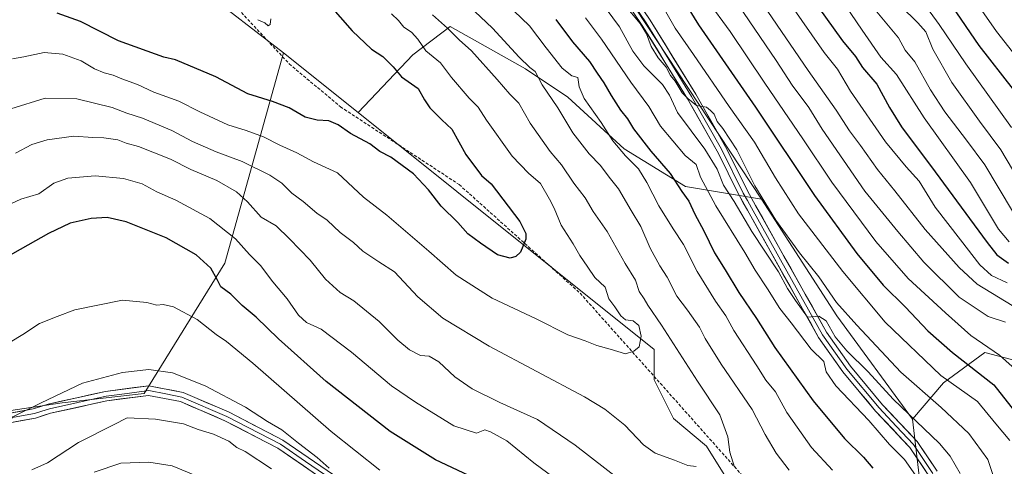
# Model space of a CAD drawing. Units: metres. Extents: x 603267 to 606690, y 4780111 to 4782477.
# Drawn here: x 605306 to 605624, y 4781785 to 4781929 of the extents above; entities that cross this region are included whole.
import ezdxf

# ---------------------------------------------------------------- set-up
doc = ezdxf.new("R2010")
doc.units = ezdxf.units.M
doc.header["$MEASUREMENT"] = 0
doc.linetypes.add('TRAZOSX2', pattern=[1.5, 1, -0.5])
for name, color, linetype, lineweight in [('Arbolado forestal CxS', 92, 'Continuous', 0), ('Curva de nivel maestra', 36, 'Continuous', 30), ('Curva de nivel normal', 36, 'Continuous', 0), ('Layer 0', 7, 'Continuous', 0), ('Matorral CxS', 135, 'Continuous', 0), ('Senda', 19, 'TRAZOSX2', 0)]:
    doc.layers.add(name, color=color, linetype=linetype, lineweight=lineweight)

# ---------------------------------------------------------------- blocks, each defined once
blk = doc.blocks.new('*U183')
at = {"layer": 'Curva de nivel normal', "color": 36, "linetype": 'Continuous', "lineweight": 0}
blk.add_polyline3d([(605626.27, 4781866.99, 415), (605617.34, 4781882, 415), (605611.43, 4781889.96, 415), (605604.45, 4781899.1, 415), (605599.86, 4781906.21, 415), (605594.79, 4781915.26, 415), (605591.65, 4781919.06, 415), (605589.53, 4781922.95, 415), (605582, 4781932, 415)], dxfattribs=at)
blk = doc.blocks.new('*U189')
at = {"layer": 'Curva de nivel normal', "color": 36, "linetype": 'Continuous', "lineweight": 0}
for points in [[(605492.95, 4781935.34, 465), (605499.38, 4781926.56, 465), (605503.72, 4781918.74, 465), (605507.29, 4781913.93, 465), (605513.24, 4781907.93, 465), (605515.48, 4781904.44, 465), (605518.16, 4781898.9, 465), (605526.89, 4781887.06, 465), (605530.91, 4781880.53, 465), (605532.92, 4781875.43, 465), (605536.43, 4781870.12, 465), (605542.13, 4781860.48, 465), (605550.75, 4781847.44, 465), (605553.68, 4781842.04, 465), (605556.24, 4781838.1, 465), (605560.09, 4781832.78, 465), (605563.8, 4781833.04, 465), (605566.08, 4781831.56, 465), (605569.07, 4781826.42, 465), (605572.81, 4781821.84, 465), (605579.67, 4781815.04, 465), (605587.79, 4781806.28, 465), (605602.76, 4781791.97, 465), (605606.15, 4781787.88, 465), (605609.4, 4781782.23, 465)], [(605405.66, 4781784.01, 465), (605401.74, 4781787.42, 465), (605395.69, 4781792.04, 465), (605390.36, 4781796.37, 465), (605385.73, 4781799.07, 465), (605378.66, 4781803.66, 465), (605365.58, 4781810.59, 465), (605355.04, 4781814.71, 465), (605347.41, 4781815.84, 465), (605338.94, 4781814.92, 465), (605326.03, 4781811.45, 465), (605312.65, 4781805.11, 465), (605303.5, 4781800.53, 465), (605302.35, 4781799.08, 465), (605301.88, 4781796.42, 465), (605301.29, 4781794.13, 465), (605297.52, 4781792.74, 465), (605285.32, 4781791.95, 465), (605277.38, 4781790.73, 465), (605270.65, 4781790.36, 465), (605265.71, 4781788.82, 465), (605259.71, 4781787.28, 465), (605251.71, 4781784.61, 465), (605242.73, 4781780.97, 465)]]:
    blk.add_polyline3d(points, dxfattribs=at)
blk = doc.blocks.new('*U198')
at = {"layer": 'Curva de nivel normal', "color": 36, "linetype": 'Continuous', "lineweight": 0}
blk.add_polyline3d([(605624.56, 4781843.85, 430), (605619.51, 4781846.18, 430), (605615.7, 4781849.69, 430), (605609.45, 4781857.77, 430), (605601.34, 4781868.29, 430), (605596.11, 4781876.71, 430), (605591.93, 4781881.3, 430), (605585.25, 4781889.38, 430), (605574.03, 4781905.76, 430), (605569.83, 4781912.84, 430), (605565.52, 4781918.28, 430), (605554.26, 4781934.28, 430)], dxfattribs=at)
blk = doc.blocks.new('*U200')
at = {"layer": 'Curva de nivel normal', "color": 36, "linetype": 'Continuous', "lineweight": 0}
for points in [[(605500.99, 4781933.66, 460), (605506.01, 4781927.64, 460), (605508.14, 4781924.33, 460), (605509.58, 4781920.21, 460), (605511.87, 4781916.54, 460), (605514.49, 4781913.5, 460), (605515.88, 4781910.88, 460), (605517.32, 4781908.99, 460), (605519.6, 4781905.27, 460), (605521.47, 4781903.45, 460), (605524.21, 4781901.16, 460), (605527.45, 4781900.56, 460), (605528.8, 4781899.52, 460), (605529.98, 4781898.33, 460), (605530.97, 4781895.98, 460), (605532.74, 4781893.75, 460), (605537.29, 4781886.81, 460), (605543.14, 4781875.14, 460), (605549.87, 4781864.05, 460), (605557.52, 4781853.54, 460), (605563.74, 4781845.76, 460), (605569.48, 4781837.52, 460), (605576.04, 4781830.14, 460), (605590.21, 4781815, 460), (605603.23, 4781803.57, 460), (605612.22, 4781795.18, 460), (605618.32, 4781786.72, 460), (605621.21, 4781778.04, 460)], [(605387.02, 4781783.7, 460), (605378.52, 4781789.38, 460), (605375.79, 4781790.67, 460), (605373.25, 4781792.68, 460), (605368.26, 4781794.94, 460), (605363.34, 4781796.43, 460), (605358.62, 4781798.27, 460), (605349.58, 4781799.75, 460), (605340.38, 4781800.22, 460), (605336.04, 4781797.96, 460), (605324.7, 4781792.29, 460), (605314.71, 4781785.65, 460), (605309.61, 4781783.47, 460)]]:
    blk.add_polyline3d(points, dxfattribs=at)
blk = doc.blocks.new('*U204')
at = {"layer": 'Curva de nivel normal', "color": 36, "linetype": 'Continuous', "lineweight": 0}
blk.add_polyline3d([(605639.04, 4781902.31, 395), (605621.16, 4781925.07, 395), (605601.69, 4781953.04, 395)], dxfattribs=at)
blk = doc.blocks.new('*U216')
at = {"layer": 'Curva de nivel normal', "color": 36, "linetype": 'Continuous', "lineweight": 0}
blk.add_polyline3d([(605630.03, 4781874.15, 410), (605622.57, 4781886.86, 410), (605615.66, 4781896.09, 410), (605606.7, 4781908.59, 410), (605600.57, 4781919.33, 410), (605598.31, 4781924.89, 410), (605595.76, 4781927.89, 410), (605590.12, 4781933.32, 410)], dxfattribs=at)
blk = doc.blocks.new('*U218')
at = {"layer": 'Curva de nivel normal', "color": 36, "linetype": 'Continuous', "lineweight": 0}
for points in [[(605513.5, 4781932.92, 455), (605517.4, 4781926.09, 455), (605523.32, 4781917.66, 455), (605534.77, 4781900.78, 455), (605542.95, 4781889.31, 455), (605549.79, 4781877.81, 455), (605557.2, 4781866.13, 455), (605571.52, 4781847.45, 455), (605585.19, 4781831.12, 455), (605603.16, 4781813.87, 455), (605615.02, 4781805.49, 455), (605620.92, 4781798.3, 455), (605625.48, 4781792.9, 455)], [(605362.99, 4781781.36, 455), (605354.91, 4781784.68, 455), (605347.35, 4781785.89, 455), (605338.39, 4781785.53, 455), (605329.77, 4781782.68, 455)]]:
    blk.add_polyline3d(points, dxfattribs=at)
blk = doc.blocks.new('*U221')
at = {"layer": 'Curva de nivel normal', "color": 36, "linetype": 'Continuous', "lineweight": 0}
blk.add_polyline3d([(605626, 4781894.03, 405), (605611.22, 4781914.58, 405), (605602.58, 4781927.27, 405), (605590.15, 4781944.5, 405)], dxfattribs=at)
blk = doc.blocks.new('*U222')
at = {"layer": 'Curva de nivel normal', "color": 36, "linetype": 'Continuous', "lineweight": 0}
blk.add_polyline3d([(605382.55, 4781928.87, 505), (605384.83, 4781927.82, 505), (605385.94, 4781926.93, 505), (605386.53, 4781927.36, 505), (605386.82, 4781929.1, 505)], dxfattribs=at)
blk = doc.blocks.new('*U226')
at = {"layer": 'Curva de nivel normal', "color": 36, "linetype": 'Continuous', "lineweight": 0}
blk.add_polyline3d([(605547.32, 4781931.56, 435), (605560.26, 4781912.46, 435), (605569.37, 4781899.64, 435), (605573.66, 4781892.96, 435), (605577.24, 4781888.26, 435), (605582.7, 4781880.44, 435), (605588.3, 4781873.52, 435), (605598.06, 4781861.02, 435), (605609.1, 4781848.76, 435), (605614.93, 4781843.39, 435), (605628.63, 4781835, 435)], dxfattribs=at)
blk = doc.blocks.new('*U233')
at = {"layer": 'Curva de nivel normal', "color": 36, "linetype": 'Continuous', "lineweight": 0}
for points in [[(605304.37, 4781885.7, 485), (605309.59, 4781888.52, 485), (605314.56, 4781890.07, 485), (605323.22, 4781891.2, 485), (605329.31, 4781890.79, 485), (605332.82, 4781890.71, 485), (605337.42, 4781890.04, 485), (605340.11, 4781889.01, 485), (605344.08, 4781887.84, 485), (605354.36, 4781883.78, 485), (605361, 4781880.47, 485), (605369.41, 4781876.91, 485), (605375.72, 4781873.28, 485), (605379.26, 4781870, 485), (605383.66, 4781865.03, 485), (605388.51, 4781862.28, 485), (605392.79, 4781858.07, 485), (605399.55, 4781851.2, 485), (605404.49, 4781844.98, 485), (605409.15, 4781840.77, 485), (605413.65, 4781837.99, 485), (605421.74, 4781831.39, 485), (605427.77, 4781825.33, 485), (605431.53, 4781822.18, 485), (605435.08, 4781820.39, 485), (605437.96, 4781820.17, 485), (605441.02, 4781818.33, 485), (605446.16, 4781813.51, 485), (605451.83, 4781809.61, 485), (605460.75, 4781805.16, 485), (605472.86, 4781799.65, 485), (605485.1, 4781791.43, 485), (605499.88, 4781779.9, 485)], [(605554.13, 4781783.32, 485), (605549.94, 4781788.83, 485), (605546.42, 4781794.79, 485), (605542.2, 4781802.9, 485), (605532.26, 4781817.56, 485), (605527.07, 4781825.82, 485), (605525.24, 4781829.52, 485), (605521.33, 4781835.01, 485), (605517.88, 4781839.48, 485), (605514.74, 4781845.68, 485), (605512.38, 4781849.36, 485), (605509.28, 4781855.05, 485), (605506.23, 4781862.04, 485), (605503.16, 4781867.18, 485), (605499.08, 4781874.26, 485), (605496.02, 4781878.03, 485), (605493.26, 4781881.78, 485), (605489.62, 4781885.55, 485), (605484.32, 4781892.33, 485), (605479.5, 4781900.42, 485), (605474.45, 4781907.79, 485), (605472.12, 4781912.13, 485), (605470.44, 4781913.44, 485), (605467.04, 4781916.71, 485), (605458.42, 4781926.08, 485), (605450.7, 4781933.38, 485)]]:
    blk.add_polyline3d(points, dxfattribs=at)
blk = doc.blocks.new('*U240')
at = {"layer": 'Curva de nivel normal', "color": 36, "linetype": 'Continuous', "lineweight": 0}
blk.add_polyline3d([(605527.75, 4781935.27, 445), (605535.1, 4781925, 445), (605546.3, 4781908.33, 445), (605558.59, 4781890.34, 445), (605567.96, 4781876.35, 445), (605582.19, 4781857.21, 445), (605592.56, 4781845.25, 445), (605604.69, 4781834.12, 445), (605612.89, 4781826.86, 445), (605622.12, 4781820.42, 445), (605628.21, 4781814.97, 445)], dxfattribs=at)
blk = doc.blocks.new('*U242')
at = {"layer": 'Curva de nivel normal', "color": 36, "linetype": 'Continuous', "lineweight": 0}
for points in [[(605297.37, 4781866.85, 480), (605306.04, 4781870.85, 480), (605311.88, 4781872.62, 480), (605316.74, 4781876.06, 480), (605321.21, 4781877.66, 480), (605330.03, 4781878.41, 480), (605339.25, 4781877.56, 480), (605345.23, 4781875.78, 480), (605350.03, 4781873.29, 480), (605356.15, 4781870.54, 480), (605367.12, 4781864.64, 480), (605375.34, 4781858.09, 480), (605379.86, 4781853.04, 480), (605383.44, 4781849.44, 480), (605387.48, 4781844.15, 480), (605392.03, 4781838.69, 480), (605395.72, 4781833.41, 480), (605398.35, 4781831.07, 480), (605403, 4781828.82, 480), (605412.88, 4781821.42, 480), (605425.74, 4781810.52, 480), (605433.5, 4781805.23, 480), (605445.86, 4781797.64, 480), (605453.25, 4781795.3, 480), (605455.87, 4781796.34, 480), (605457.78, 4781795.72, 480), (605462.96, 4781792.78, 480), (605471.76, 4781785.64, 480), (605478.31, 4781780.84, 480)], [(605568.19, 4781783.35, 480), (605561.38, 4781790.63, 480), (605553.37, 4781801.95, 480), (605549.8, 4781808.61, 480), (605546.61, 4781812.39, 480), (605543.76, 4781817.03, 480), (605536.3, 4781828.39, 480), (605533.7, 4781833.14, 480), (605530.36, 4781837.9, 480), (605524.51, 4781847.51, 480), (605520.1, 4781856.23, 480), (605516.71, 4781861.32, 480), (605512.06, 4781868.74, 480), (605508.21, 4781876.25, 480), (605505.5, 4781880.65, 480), (605501.32, 4781884.85, 480), (605497.24, 4781889.72, 480), (605493.44, 4781895.65, 480), (605487.94, 4781903.41, 480), (605486.31, 4781907.18, 480), (605485.88, 4781910.15, 480), (605483.96, 4781910.72, 480), (605480.88, 4781913.16, 480), (605475.69, 4781919.82, 480), (605470.36, 4781926.9, 480), (605462.78, 4781934.06, 480)]]:
    blk.add_polyline3d(points, dxfattribs=at)
blk = doc.blocks.new('*U243')
at = {"layer": 'Curva de nivel normal', "color": 36, "linetype": 'Continuous', "lineweight": 0}
blk.add_polyline3d([(605623.99, 4781831.17, 440), (605618.43, 4781832.95, 440), (605609.11, 4781839.2, 440), (605597.62, 4781850.49, 440), (605589.31, 4781860.47, 440), (605578.59, 4781873.49, 440), (605571.7, 4781883.52, 440), (605564.85, 4781893.54, 440), (605560.5, 4781900.47, 440), (605555.19, 4781907.69, 440), (605549.95, 4781915.63, 440), (605536.02, 4781936.32, 440)], dxfattribs=at)
blk = doc.blocks.new('*U244')
at = {"layer": 'Curva de nivel normal', "color": 36, "linetype": 'Continuous', "lineweight": 0}
for points in [[(605488.42, 4781929.42, 470), (605493.54, 4781922.52, 470), (605503.04, 4781908.71, 470), (605508.81, 4781900.86, 470), (605512.64, 4781894.44, 470), (605520.62, 4781884.98, 470), (605524.18, 4781882.05, 470), (605525.5, 4781878.02, 470), (605530.48, 4781868.67, 470), (605539.83, 4781853.62, 470), (605543.15, 4781847.9, 470), (605547.22, 4781841.93, 470), (605551.17, 4781835.56, 470), (605554.8, 4781830.93, 470), (605561.32, 4781822.41, 470), (605565.36, 4781818.44, 470), (605566.08, 4781815.05, 470), (605569.27, 4781810.59, 470), (605579.85, 4781799.37, 470), (605586.6, 4781791.63, 470), (605591.38, 4781786.74, 470), (605595.01, 4781781.71, 470)], [(605422.02, 4781783.3, 470), (605406.32, 4781795.8, 470), (605380.94, 4781817.88, 470), (605372.53, 4781824.85, 470), (605369.11, 4781827.1, 470), (605362.98, 4781831.97, 470), (605355.36, 4781836.07, 470), (605352.05, 4781836.88, 470), (605350.03, 4781836.63, 470), (605346.71, 4781837.51, 470), (605338.91, 4781838.22, 470), (605323.55, 4781835.08, 470), (605317.79, 4781832.94, 470), (605312.13, 4781830.69, 470), (605306.76, 4781827.1, 470), (605302.6, 4781824.69, 470)]]:
    blk.add_polyline3d(points, dxfattribs=at)
blk = doc.blocks.new('*U245')
at = {"layer": 'Curva de nivel normal', "color": 36, "linetype": 'Continuous', "lineweight": 0}
blk.add_polyline3d([(605425.75, 4781930.72, 495), (605427.98, 4781928.64, 495), (605429.78, 4781926.44, 495), (605432.18, 4781924.84, 495), (605434.22, 4781922.54, 495), (605436.8, 4781918.79, 495), (605441.55, 4781914.88, 495), (605445.17, 4781910.16, 495), (605450.89, 4781903.55, 495), (605453.75, 4781900.64, 495), (605456.41, 4781896.35, 495), (605464.7, 4781884.76, 495), (605469.99, 4781879.31, 495), (605473.87, 4781875.97, 495), (605476.83, 4781870.85, 495), (605478.34, 4781868, 495), (605480.57, 4781862.5, 495), (605484.47, 4781856.47, 495), (605486.58, 4781852.67, 495), (605489.21, 4781848.86, 495), (605491.39, 4781845.57, 495), (605494.72, 4781842.42, 495), (605495.98, 4781838.7, 495), (605497.92, 4781836.08, 495), (605499.78, 4781833.14, 495), (605501.34, 4781831.89, 495), (605503.82, 4781831.57, 495), (605505.66, 4781830.09, 495), (605506.39, 4781826.65, 495), (605505.78, 4781823.18, 495), (605504.01, 4781821.78, 495), (605501.34, 4781820.95, 495), (605496.34, 4781822.4, 495), (605492.1, 4781823.56, 495), (605488.28, 4781825.08, 495), (605482.68, 4781827.02, 495), (605472.49, 4781832.22, 495), (605458.32, 4781838.93, 495), (605446.68, 4781846.32, 495), (605437.82, 4781854.08, 495), (605424.24, 4781865.68, 495), (605416.71, 4781871.57, 495), (605408.33, 4781879.35, 495), (605400.6, 4781882.99, 495), (605395.18, 4781885.86, 495), (605389.66, 4781888.33, 495), (605384.39, 4781891.04, 495), (605378.87, 4781893.09, 495), (605372.92, 4781894.86, 495), (605363.84, 4781899.06, 495), (605357.12, 4781902.58, 495), (605349.02, 4781905.46, 495), (605343.7, 4781907.93, 495), (605338.7, 4781909.74, 495), (605335.84, 4781910.92, 495), (605332.96, 4781911.67, 495), (605329.88, 4781913.02, 495), (605325.59, 4781915.52, 495), (605319.58, 4781917.72, 495), (605313.62, 4781918.23, 495), (605307.02, 4781916.85, 495), (605303.38, 4781916.2, 495)], dxfattribs=at)
blk = doc.blocks.new('*U254')
at = {"layer": 'Curva de nivel normal', "color": 36, "linetype": 'Continuous', "lineweight": 0}
for points in [[(605438.97, 4781930.42, 490), (605443.83, 4781926.09, 490), (605447.65, 4781922.38, 490), (605451.62, 4781918.8, 490), (605459.9, 4781909.57, 490), (605463.92, 4781904.76, 490), (605466.9, 4781901.91, 490), (605470.57, 4781895.41, 490), (605476.95, 4781886.3, 490), (605480.67, 4781882.02, 490), (605484.68, 4781876.03, 490), (605488.32, 4781871.33, 490), (605490.9, 4781866.91, 490), (605495.4, 4781860.41, 490), (605501.24, 4781850.09, 490), (605504.54, 4781844.66, 490), (605505.75, 4781841.02, 490), (605507.36, 4781838.72, 490), (605508.57, 4781836.65, 490), (605513, 4781830.13, 490), (605524.58, 4781812.02, 490), (605531.77, 4781801.24, 490), (605534.37, 4781794.07, 490), (605535.06, 4781789.1, 490), (605536.56, 4781784.26, 490)], [(605524.15, 4781784.51, 490), (605521.5, 4781784.85, 490), (605517.17, 4781786.56, 490), (605510.94, 4781788.77, 490), (605507.09, 4781791.48, 490), (605501.13, 4781797.82, 490), (605494.62, 4781803.06, 490), (605488.11, 4781806.97, 490), (605457.3, 4781823.34, 490), (605442.34, 4781832.44, 490), (605434.3, 4781839.36, 490), (605426.76, 4781847.37, 490), (605421.63, 4781850.6, 490), (605416.46, 4781854.03, 490), (605413.49, 4781856.82, 490), (605409.22, 4781860.12, 490), (605404.98, 4781864.04, 490), (605401.61, 4781866.35, 490), (605397.2, 4781870.13, 490), (605393.6, 4781872.77, 490), (605390.3, 4781876.07, 490), (605386.51, 4781878.63, 490), (605377.51, 4781883.04, 490), (605369.13, 4781886.12, 490), (605361.53, 4781889.53, 490), (605354.86, 4781893.06, 490), (605345.36, 4781897.05, 490), (605340.28, 4781898.66, 490), (605335.57, 4781900.52, 490), (605324.12, 4781903.34, 490), (605313.96, 4781903.52, 490), (605302.87, 4781900.1, 490)]]:
    blk.add_polyline3d(points, dxfattribs=at)
blk = doc.blocks.new('*U259')
at = {"layer": 'Curva de nivel normal', "color": 36, "linetype": 'Continuous', "lineweight": 0}
blk.add_polyline3d([(605625.2, 4781857.09, 420), (605621.73, 4781861.17, 420), (605612.71, 4781876.26, 420), (605597.77, 4781897.12, 420), (605588.8, 4781911.15, 420), (605583.77, 4781916.81, 420), (605577.72, 4781925.5, 420), (605563.52, 4781946.51, 420)], dxfattribs=at)
blk = doc.blocks.new('*U263')
at = {"layer": 'Curva de nivel maestra', "color": 36, "linetype": 'Continuous', "lineweight": 30}
blk.add_polyline3d([(605626.63, 4781906.26, 400), (605615.54, 4781920.49, 400), (605606.94, 4781933.13, 400)], dxfattribs=at)
blk = doc.blocks.new('*U270')
at = {"layer": 'Curva de nivel maestra', "color": 36, "linetype": 'Continuous', "lineweight": 30}
blk.add_polyline3d([(605405.36, 4781934.14, 500), (605413.11, 4781925.26, 500), (605419.27, 4781919.38, 500), (605422.97, 4781916.96, 500), (605426.28, 4781913.58, 500), (605429.04, 4781910.35, 500), (605434.35, 4781906.65, 500), (605436.46, 4781902.97, 500), (605438.13, 4781900.4, 500), (605442.02, 4781896.51, 500), (605445.26, 4781893.49, 500), (605449.81, 4781885.36, 500), (605454.8, 4781878.55, 500), (605457.9, 4781875.88, 500), (605467.19, 4781863.67, 500), (605469.12, 4781859.81, 500), (605469.12, 4781857.96, 500), (605467.44, 4781853.78, 500), (605465.92, 4781852.3, 500), (605464.06, 4781851.76, 500), (605459.96, 4781852.9, 500), (605454.52, 4781856.65, 500), (605450.41, 4781859.64, 500), (605447.23, 4781863.38, 500), (605441.85, 4781868.59, 500), (605437.71, 4781873.86, 500), (605432.91, 4781879.08, 500), (605425.56, 4781884.42, 500), (605421.95, 4781886.25, 500), (605418.74, 4781888.74, 500), (605412.48, 4781892.14, 500), (605408.59, 4781894.92, 500), (605405.53, 4781896.19, 500), (605401.73, 4781896.39, 500), (605397.84, 4781897.42, 500), (605392.67, 4781900.36, 500), (605387.32, 4781902.44, 500), (605379.41, 4781904.88, 500), (605368.99, 4781910.39, 500), (605356.03, 4781915.93, 500), (605352.26, 4781916.79, 500), (605337.6, 4781922.06, 500), (605325.36, 4781928.28, 500), (605317.83, 4781930.94, 500)], dxfattribs=at)
blk = doc.blocks.new('*U272')
at = {"layer": 'Curva de nivel maestra', "color": 36, "linetype": 'Continuous', "lineweight": 30}
for points in [[(605478.81, 4781928.97, 475), (605484.22, 4781921.76, 475), (605489.74, 4781915.31, 475), (605492.18, 4781911.57, 475), (605494.37, 4781908.49, 475), (605496.66, 4781904.41, 475), (605499.76, 4781899.61, 475), (605501.93, 4781896.83, 475), (605503.92, 4781893.62, 475), (605509.55, 4781886.4, 475), (605515.79, 4781879.18, 475), (605519.52, 4781873.4, 475), (605521.8, 4781870.2, 475), (605523.72, 4781866.06, 475), (605526.64, 4781860.65, 475), (605530.02, 4781853.49, 475), (605533.5, 4781848.03, 475), (605537.94, 4781840.69, 475), (605543.64, 4781832.31, 475), (605549.58, 4781823, 475), (605561.88, 4781805.72, 475), (605572, 4781793.57, 475), (605578.17, 4781787.54, 475), (605581.21, 4781783.91, 475)], [(605458.01, 4781778.19, 475), (605440.02, 4781786.7, 475), (605425.28, 4781795.76, 475), (605404.71, 4781811.98, 475), (605389.22, 4781825.71, 475), (605382.06, 4781832.72, 475), (605377.52, 4781836.51, 475), (605373.84, 4781840.13, 475), (605370.62, 4781842.52, 475), (605369.45, 4781844.96, 475), (605367.44, 4781848.56, 475), (605362.72, 4781852.92, 475), (605352.96, 4781858.37, 475), (605340.08, 4781863.58, 475), (605333.91, 4781864.9, 475), (605328.75, 4781864.66, 475), (605322.03, 4781863.12, 475), (605315.03, 4781859.83, 475), (605299.04, 4781850.88, 475)]]:
    blk.add_polyline3d(points, dxfattribs=at)
blk = doc.blocks.new('*U273')
at = {"layer": 'Curva de nivel maestra', "color": 36, "linetype": 'Continuous', "lineweight": 30}
blk.add_polyline3d([(605517.59, 4781939.21, 450), (605524.95, 4781927.24, 450), (605543.3, 4781900.57, 450), (605562.32, 4781872.08, 450), (605576.02, 4781853.28, 450), (605584.53, 4781843.14, 450), (605591.72, 4781835.97, 450), (605598.95, 4781828.31, 450), (605606.97, 4781821.34, 450), (605620.22, 4781810.93, 450), (605631.26, 4781796.89, 450)], dxfattribs=at)
blk = doc.blocks.new('*U274')
at = {"layer": 'Curva de nivel maestra', "color": 36, "linetype": 'Continuous', "lineweight": 30}
blk.add_polyline3d([(605563.44, 4781933.12, 425), (605571.35, 4781922.03, 425), (605575.6, 4781916.95, 425), (605577.9, 4781913.44, 425), (605582.52, 4781908.01, 425), (605586.56, 4781900.45, 425), (605590.49, 4781894.26, 425), (605601.36, 4781879.76, 425), (605618.08, 4781856.82, 425), (605621.27, 4781852.86, 425), (605625.03, 4781850.18, 425)], dxfattribs=at)

msp = doc.modelspace()

# ---------------------------------------------------------------- linework, layer by layer
at = {"layer": 'Arbolado forestal CxS', "color": 92, "linetype": 'Continuous', "lineweight": 0}
for points in [[(605451.32, 4782316.13, 442.53), (605453.93, 4782312.65, 441.32), (605462.45, 4782293.17, 441.68), (605485.58, 4782245.7, 438.25), (605484.37, 4782226.23, 440.79), (605452.72, 4782221.36, 440.85), (605444.2, 4782231.1, 445.53), (605390.64, 4782238.4, 448.4), (605379.69, 4782232.31, 444.16), (605363.87, 4782226.23, 440.97), (605348.68, 4782216.28, 448.05), (605369.93, 4782194.68, 447.79), (605388.19, 4782163.03, 446.78), (605395.49, 4782144.77, 445.48), (605393.06, 4782104.6, 452.26), (605413.76, 4782077.83, 452.36), (605422.28, 4782044.96, 453.88), (605456.36, 4782002.36, 456.84), (605484.36, 4781963.41, 458.69), (605545.22, 4781870.9, 460.21)], [(605451.32, 4782316.13, 442.53), (605453.93, 4782312.65, 441.32), (605462.45, 4782293.17, 441.68), (605485.58, 4782245.7, 438.25), (605484.37, 4782226.23, 440.79), (605452.72, 4782221.36, 440.85), (605444.2, 4782231.1, 445.53), (605390.64, 4782238.4, 448.4), (605379.69, 4782232.31, 444.16), (605363.87, 4782226.23, 440.97), (605348.68, 4782216.28, 448.05), (605369.93, 4782194.68, 447.79), (605388.19, 4782163.03, 446.78), (605395.49, 4782144.77, 445.48), (605393.06, 4782104.6, 452.26), (605413.76, 4782077.83, 452.36), (605422.28, 4782044.96, 453.88), (605456.36, 4782002.36, 456.84), (605484.36, 4781963.41, 458.69), (605545.22, 4781870.9, 460.21)], [(605363.87, 4782226.23, 440.97), (605348.68, 4782216.28, 448.05), (605369.93, 4782194.68, 447.79), (605388.19, 4782163.03, 446.78), (605395.49, 4782144.77, 445.48), (605393.06, 4782104.6, 452.26), (605413.76, 4782077.83, 452.36), (605422.28, 4782044.96, 453.88), (605456.36, 4782002.36, 456.84), (605484.36, 4781963.41, 458.69), (605545.22, 4781870.9, 460.21), (605545.22, 4781870.9, 460.21), (605520.67, 4781875.01, 473.84), (605500.93, 4781887.16, 479.88), (605482.71, 4781903.86, 482.61), (605469.05, 4781912.96, 485.79), (605444.76, 4781926.63, 490.14), (605432.62, 4781917.52, 497.55), (605414.98, 4781898.89, 500.83), (605390.9, 4781918.19, 503.26), (605373.05, 4781931.99, 504.43), (605337.83, 4781961.99, 511.43), (605301.31, 4781988.07, 520.46)], [(605647.66, 4781813.34, 437.48), (605617.39, 4781821.35, 447.69), (605604.04, 4781811.56, 457.19), (605594.01, 4781799.83, 466.06), (605569.57, 4781833.17, 462.56), (605545.22, 4781870.9, 460.21), (605484.36, 4781963.41, 458.69), (605456.36, 4782002.36, 456.84), (605422.28, 4782044.96, 453.88), (605413.76, 4782077.83, 452.36), (605393.06, 4782104.6, 452.26), (605395.49, 4782144.77, 445.48), (605388.19, 4782163.03, 446.78), (605369.93, 4782194.68, 447.79), (605348.68, 4782216.28, 448.05), (605363.87, 4782226.23, 440.97)], [(605246.53, 4782019.37, 529.73), (605250.45, 4782018.15, 529.1), (605253.85, 4782017.09, 528.59), (605267.39, 4782012.85, 526.02), (605301.31, 4781988.07, 520.46), (605337.83, 4781961.99, 511.43), (605373.05, 4781931.99, 504.43), (605390.9, 4781918.19, 503.26)], [(605246.53, 4782019.37, 529.73), (605250.45, 4782018.15, 529.1), (605253.85, 4782017.09, 528.59), (605267.39, 4782012.85, 526.02), (605301.31, 4781988.07, 520.46), (605337.83, 4781961.99, 511.43), (605373.05, 4781931.99, 504.43), (605390.9, 4781918.19, 503.26)], [(605301.31, 4781988.07, 520.46), (605337.83, 4781961.99, 511.43), (605373.05, 4781931.99, 504.43), (605390.9, 4781918.19, 503.26), (605371.98, 4781850.22, 476.59), (605345.93, 4781808.12, 461.81), (605319.39, 4781805.04, 462.63), (605280.32, 4781799.22, 466)], [(605539.06, 4781772.39, 489.09), (605527.48, 4781791.08, 490.65), (605516.8, 4781799.99, 492.4), (605510.57, 4781812.45, 493.51), (605510.57, 4781822.27, 493.83), (605414.98, 4781898.89, 500.83), (605432.62, 4781917.52, 497.55), (605444.76, 4781926.63, 490.14), (605469.05, 4781912.96, 485.79), (605482.71, 4781903.86, 482.61), (605500.93, 4781887.16, 479.88), (605520.67, 4781875.01, 473.84), (605545.22, 4781870.9, 460.21), (605569.57, 4781833.17, 462.56), (605594.01, 4781799.83, 466.06), (605596.57, 4781777.86, 470.05)], [(605545.22, 4781870.9, 460.21), (605520.67, 4781875.01, 473.84), (605500.93, 4781887.16, 479.88), (605482.71, 4781903.86, 482.61), (605469.05, 4781912.96, 485.79), (605444.76, 4781926.63, 490.14), (605432.62, 4781917.52, 497.55), (605414.98, 4781898.89, 500.83)], [(605545.22, 4781870.9, 460.21), (605520.67, 4781875.01, 473.84), (605500.93, 4781887.16, 479.88), (605482.71, 4781903.86, 482.61), (605469.05, 4781912.96, 485.79), (605444.76, 4781926.63, 490.14), (605432.62, 4781917.52, 497.55), (605414.98, 4781898.89, 500.83)], [(605271.93, 4781768.7, 453.88), (605270.27, 4781795.91, 465.59), (605280.32, 4781799.22, 466), (605319.39, 4781805.04, 462.63), (605345.93, 4781808.12, 461.81), (605371.98, 4781850.22, 476.59), (605390.9, 4781918.19, 503.26), (605414.98, 4781898.89, 500.83), (605510.57, 4781822.27, 493.83), (605510.57, 4781812.45, 493.51), (605516.8, 4781799.99, 492.4), (605527.48, 4781791.08, 490.65), (605539.06, 4781772.39, 489.09)], [(605390.9, 4781918.19, 503.26), (605371.98, 4781850.22, 476.59), (605345.93, 4781808.12, 461.81), (605319.39, 4781805.04, 462.63), (605280.32, 4781799.22, 466), (605270.27, 4781795.91, 465.59)], [(605390.9, 4781918.19, 503.26), (605371.98, 4781850.22, 476.59), (605345.93, 4781808.12, 461.81), (605319.39, 4781805.04, 462.63), (605280.32, 4781799.22, 466), (605270.27, 4781795.91, 465.59)], [(605390.9, 4781918.19, 503.26), (605414.98, 4781898.89, 500.83)], [(605390.9, 4781918.19, 503.26), (605414.98, 4781898.89, 500.83)], [(605414.98, 4781898.89, 500.83), (605510.57, 4781822.27, 493.83), (605510.57, 4781812.45, 493.51), (605516.8, 4781799.99, 492.4), (605527.48, 4781791.08, 490.65), (605539.06, 4781772.39, 489.09), (605547.07, 4781759.04, 488.25), (605555.97, 4781749.25, 483.99), (605564.87, 4781750.14, 484.64), (605573.78, 4781740.34, 480.6), (605580.01, 4781724.32, 476.35), (605589.8, 4781707.41, 469.87), (605607.61, 4781692.27, 464.4)], [(605414.98, 4781898.89, 500.83), (605510.57, 4781822.27, 493.83), (605510.57, 4781812.45, 493.51), (605516.8, 4781799.99, 492.4), (605527.48, 4781791.08, 490.65), (605539.06, 4781772.39, 489.09), (605547.07, 4781759.04, 488.25), (605555.97, 4781749.25, 483.99), (605564.87, 4781750.14, 484.64), (605573.78, 4781740.34, 480.6), (605580.01, 4781724.32, 476.35), (605589.8, 4781707.41, 469.87), (605607.61, 4781692.27, 464.4)], [(605545.22, 4781870.9, 460.21), (605569.57, 4781833.17, 462.56), (605594.01, 4781799.83, 466.06)], [(605545.22, 4781870.9, 460.21), (605569.57, 4781833.17, 462.56), (605594.01, 4781799.83, 466.06)], [(605642.57, 4781640.64, 446.07), (605671.86, 4781684.67, 423.44), (605670.09, 4781701.14, 424.2), (605682.32, 4781716.76, 416.69), (605694.9, 4781720.96, 408.84), (605714.64, 4781719.65, 395.7), (605735.07, 4781716.47, 384.02), (605734.01, 4781734.11, 389.15), (605714.43, 4781749.24, 403.39), (605677.04, 4781778.62, 428.73), (605663.68, 4781794.65, 436.26), (605647.66, 4781813.34, 437.48), (605617.39, 4781821.35, 447.69), (605604.04, 4781811.56, 457.19), (605594.01, 4781799.83, 466.06)], [(605594.01, 4781799.83, 466.06), (605596.57, 4781777.86, 470.05), (605610.24, 4781733.83, 463.48), (605607.61, 4781692.27, 464.4)]]:
    msp.add_polyline3d(points, dxfattribs=at)
at = {"layer": 'Layer 0', "linetype": 'Continuous', "lineweight": 0}
for points in [[(605490.71, 4781953.5), (605508.02, 4781927.85), (605515.34, 4781915.96), (605522.69, 4781904.03), (605527.49, 4781895.58), (605532.31, 4781887.06), (605539.37, 4781872.84), (605540.7, 4781870.43), (605542.01, 4781868.04), (605553.46, 4781847.59), (605564.95, 4781827.05), (605572.77, 4781815.99), (605583.22, 4781803.41), (605588.75, 4781797.54), (605594.33, 4781791.62), (605597.39, 4781787.06), (605600.59, 4781782.26)], [(605491.95, 4781954.39), (605509.3, 4781928.67), (605524.01, 4781904.81), (605533.66, 4781887.78), (605540.72, 4781873.55), (605543.34, 4781868.78), (605566.24, 4781827.87), (605573.98, 4781816.92), (605584.36, 4781804.42), (605595.53, 4781792.58), (605601.94, 4781782.99)], [(605599.24, 4781781.53), (605593.13, 4781790.66), (605582.07, 4781802.39), (605571.55, 4781815.06), (605563.65, 4781826.23), (605540.67, 4781867.3), (605538.01, 4781872.13), (605530.96, 4781886.34), (605521.37, 4781903.25), (605506.73, 4781927.02), (605489.47, 4781952.6)], [(605162.65, 4781800.35), (605166.43, 4781799.66), (605174.22, 4781796.73), (605184.82, 4781793.4), (605195.67, 4781791.09), (605206.22, 4781790.13), (605217.44, 4781790.65), (605231.17, 4781792.51), (605250.58, 4781796.22), (605256.33, 4781797.13), (605270.15, 4781798.3), (605275.4, 4781798.6), (605292.58, 4781799.87), (605310.09, 4781803.13), (605314.89, 4781804.65), (605333.36, 4781808.77), (605347.43, 4781810.58), (605358.53, 4781808.4), (605373.3, 4781802.04), (605390.66, 4781792.99), (605406.98, 4781781.77)], [(605405.33, 4781779.19), (605389.08, 4781790.37), (605371.98, 4781799.28), (605357.62, 4781805.46), (605347.33, 4781807.49), (605333.89, 4781805.75), (605315.68, 4781801.69), (605310.83, 4781800.16), (605292.98, 4781796.83)], [(605301.54, 4781799.98), (605310.46, 4781801.65), (605312.89, 4781802.41), (605315.29, 4781803.17), (605333.63, 4781807.26), (605340.35, 4781808.13), (605347.38, 4781809.04), (605352.93, 4781807.95), (605358.08, 4781806.93), (605372.64, 4781800.66), (605389.87, 4781791.68), (605398.03, 4781786.07), (605406.16, 4781780.48)]]:
    msp.add_lwpolyline(points, dxfattribs=at)
for points in [[(605506.82, 4781932.34, 458.59), (605509.3, 4781928.67, 457.96), (605511.75, 4781924.69, 458.4), (605514.2, 4781920.72, 458.52), (605516.66, 4781916.74, 458.67), (605519.11, 4781912.76, 458.87), (605521.56, 4781908.79, 459.32), (605524.01, 4781904.81, 459.44), (605526.42, 4781900.55, 459.9), (605528.84, 4781896.3, 460.06), (605531.25, 4781892.04, 460.88), (605533.66, 4781887.78, 461.03), (605535.43, 4781884.22, 461.34), (605537.19, 4781880.67, 461.2), (605538.96, 4781877.11, 461.22), (605540.72, 4781873.55, 461.54), (605542.03, 4781871.17, 461.41), (605543.34, 4781868.78, 461.25), (605545.63, 4781864.69, 461.81), (605547.92, 4781860.6, 461.96), (605550.21, 4781856.51, 462.54), (605552.5, 4781852.42, 462.91), (605554.79, 4781848.33, 463.46), (605557.08, 4781844.23, 463.54), (605559.37, 4781840.14, 463.69), (605561.66, 4781836.05, 464.33), (605563.95, 4781831.96, 464.93), (605566.24, 4781827.87, 465.33), (605568.82, 4781824.22, 465.16), (605571.4, 4781820.57, 465.6), (605573.98, 4781816.92, 465.63), (605576.58, 4781813.8, 465.91), (605579.17, 4781810.67, 465.92), (605581.77, 4781807.55, 466.4), (605584.36, 4781804.42, 466.26), (605587.15, 4781801.46, 466.39), (605589.95, 4781798.5, 466.52), (605592.74, 4781795.54, 466.65), (605595.53, 4781792.58, 467.33), (605597.67, 4781789.38, 467.03), (605599.8, 4781786.19, 467.2), (605601.94, 4781782.99, 467.17)], [(605599.24, 4781781.53, 467.91), (605597.2, 4781784.57, 467.5), (605595.17, 4781787.62, 467.77), (605593.13, 4781790.66, 467.79), (605590.37, 4781793.59, 467.44), (605587.6, 4781796.53, 467.4), (605584.84, 4781799.46, 467.42), (605582.07, 4781802.39, 467.14), (605579.44, 4781805.56, 467.29), (605576.81, 4781808.73, 466.25), (605574.18, 4781811.89, 466.84), (605571.55, 4781815.06, 466.55), (605568.92, 4781818.78, 467.48), (605566.28, 4781822.51, 466.46), (605563.65, 4781826.23, 466.53), (605561.35, 4781830.34, 465.56), (605559.05, 4781834.44, 465.55), (605556.76, 4781838.55, 464.33), (605554.46, 4781842.66, 464.95), (605552.16, 4781846.77, 464.4), (605549.86, 4781850.87, 464.46), (605547.56, 4781854.98, 463.77), (605545.27, 4781859.09, 463.53), (605542.97, 4781863.19, 463.01), (605540.67, 4781867.3, 462.94), (605539.34, 4781869.72, 463.04), (605538.01, 4781872.13, 462.78), (605536.25, 4781875.68, 462.35), (605534.49, 4781879.24, 462.8), (605532.72, 4781882.79, 462.34), (605530.96, 4781886.34, 462.19), (605528.56, 4781890.57, 462.15), (605526.17, 4781894.8, 460.78), (605523.77, 4781899.02, 461.17), (605521.37, 4781903.25, 459.97), (605518.93, 4781907.21, 460.55), (605516.49, 4781911.17, 459.83), (605514.05, 4781915.14, 459.94), (605511.61, 4781919.1, 459.28), (605509.17, 4781923.06, 460.04), (605506.73, 4781927.02, 459.39), (605504.26, 4781930.67, 459.57)], [(605301.34, 4781801.5, 465.77), (605305.71, 4781802.32, 465.35), (605310.09, 4781803.13, 464.45), (605312.49, 4781803.89, 464.15), (605314.89, 4781804.65, 464.16), (605319.51, 4781805.68, 463.92), (605324.13, 4781806.71, 463.45), (605328.74, 4781807.74, 462.99), (605333.36, 4781808.77, 462.78), (605338.05, 4781809.37, 462.69), (605342.74, 4781809.98, 462.78), (605347.43, 4781810.58, 463.04), (605351.13, 4781809.85, 462.83), (605354.83, 4781809.13, 462.87), (605358.53, 4781808.4, 463), (605362.22, 4781806.81, 463.1), (605365.92, 4781805.22, 462.96), (605369.61, 4781803.63, 462.96), (605373.3, 4781802.04, 463.28), (605377.64, 4781799.78, 463.13), (605381.98, 4781797.52, 462.99), (605386.32, 4781795.25, 463.27), (605390.66, 4781792.99, 463.14), (605394.74, 4781790.19, 464.09), (605398.82, 4781787.38, 464.06), (605402.9, 4781784.58, 464.42), (605406.98, 4781781.77, 464.66)], [(605401.27, 4781781.99, 463.76), (605397.21, 4781784.78, 463.65), (605393.14, 4781787.58, 463.3), (605389.08, 4781790.37, 463.09), (605384.81, 4781792.6, 462.69), (605380.53, 4781794.83, 462.5), (605376.26, 4781797.05, 462.1), (605371.98, 4781799.28, 462.7), (605368.39, 4781800.83, 462.35), (605364.8, 4781802.37, 462.18), (605361.21, 4781803.92, 462.41), (605357.62, 4781805.46, 462.59), (605354.19, 4781806.14, 462.45), (605350.76, 4781806.81, 462.25), (605347.33, 4781807.49, 462.09), (605342.85, 4781806.91, 461.97), (605338.37, 4781806.33, 462.06), (605333.89, 4781805.75, 462.22), (605329.34, 4781804.74, 462.41), (605324.79, 4781803.72, 462.82), (605320.23, 4781802.71, 463.09), (605315.68, 4781801.69, 463.44), (605313.26, 4781800.93, 463.72), (605310.83, 4781800.16, 464.04), (605306.37, 4781799.33, 464.67), (605301.91, 4781798.5, 464.92)]]:
    msp.add_polyline3d(points, dxfattribs=at)
at = {"layer": 'Matorral CxS', "color": 135, "linetype": 'Continuous', "lineweight": 0}
msp.add_polyline3d([(605642.57, 4781640.64, 446.07), (605626.47, 4781662.25, 455.11), (605621.21, 4781682.56, 458.7), (605607.61, 4781692.27, 464.4), (605610.24, 4781733.83, 463.48), (605596.57, 4781777.86, 470.05), (605594.01, 4781799.83, 466.06), (605604.04, 4781811.56, 457.19), (605617.39, 4781821.35, 447.69), (605647.66, 4781813.34, 437.48), (605663.68, 4781794.65, 436.26), (605677.04, 4781778.62, 428.73), (605714.43, 4781749.24, 403.39), (605734.01, 4781734.11, 389.15), (605735.07, 4781716.47, 384.02), (605714.64, 4781719.65, 395.7), (605694.9, 4781720.96, 408.84), (605682.32, 4781716.76, 416.69), (605670.09, 4781701.14, 424.2), (605671.86, 4781684.67, 423.44), (605642.57, 4781640.64, 446.07)], close=True, dxfattribs=at)
for points in [[(605642.57, 4781640.64, 446.07), (605671.86, 4781684.67, 423.44), (605670.09, 4781701.14, 424.2), (605682.32, 4781716.76, 416.69), (605694.9, 4781720.96, 408.84), (605714.64, 4781719.65, 395.7), (605735.07, 4781716.47, 384.02), (605734.01, 4781734.11, 389.15), (605714.43, 4781749.24, 403.39), (605677.04, 4781778.62, 428.73), (605663.68, 4781794.65, 436.26), (605647.66, 4781813.34, 437.48), (605617.39, 4781821.35, 447.69), (605604.04, 4781811.56, 457.19), (605594.01, 4781799.83, 466.06)], [(605594.01, 4781799.83, 466.06), (605596.57, 4781777.86, 470.05), (605610.24, 4781733.83, 463.48), (605607.61, 4781692.27, 464.4)]]:
    msp.add_polyline3d(points, dxfattribs=at)
at = {"layer": 'Senda', "color": 19, "linetype": 'TRAZOSX2', "lineweight": 0}
msp.add_lwpolyline([(605240.54, 4782022.66), (605286.89, 4782000.61), (605374.2, 4781934.46), (605392.72, 4781914.62), (605409.26, 4781900.73), (605447.62, 4781875.59), (605486.65, 4781840.53), (605539.56, 4781781), (605571.98, 4781746.61), (605599.94, 4781696.1)], dxfattribs=at)

# ---------------------------------------------------------------- block references
at = {"layer": 'Curva de nivel maestra', "color": 36, "linetype": 'Continuous', "lineweight": 30}
for name in ['*U274', '*U273', '*U263', '*U272', '*U270']:
    msp.add_blockref(name, (0, 0), dxfattribs=at)
at = {"layer": 'Curva de nivel normal', "color": 36, "linetype": 'Continuous', "lineweight": 0}
for name in ['*U183', '*U226', '*U240', '*U218', '*U200', '*U216', '*U243', '*U198', '*U259', '*U221', '*U204', '*U189', '*U244', '*U242', '*U254', '*U245', '*U222', '*U233']:
    msp.add_blockref(name, (0, 0), dxfattribs=at)

doc.saveas('drawing.dxf')
